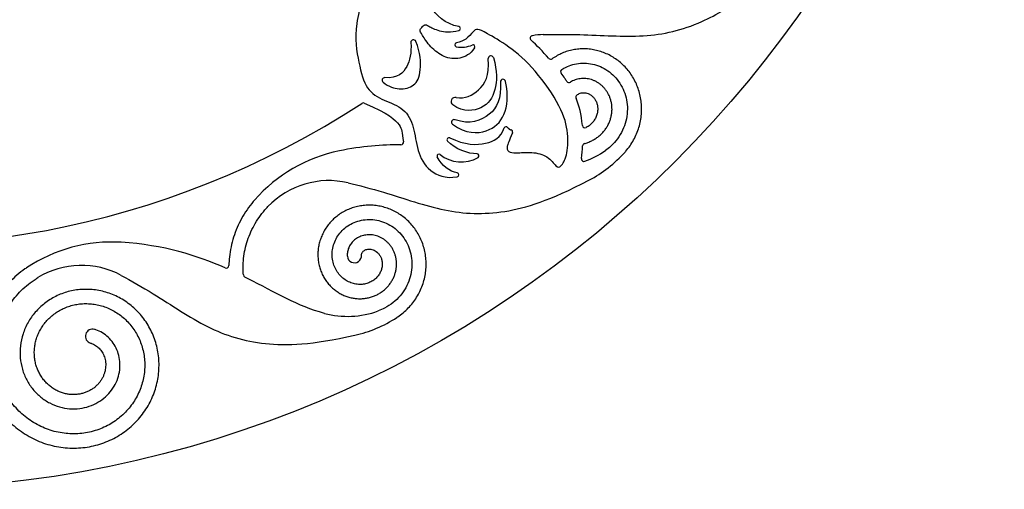
# Model space of a CAD drawing. Units: millimetres. Extents: x -100 to 100, y -100 to 100.
# Drawn here: x 12 to 100, y -100 to -58 of the extents above; entities that cross this region are included whole.
import ezdxf

# ---------------------------------------------------------------- set-up
doc = ezdxf.new("R2010")
doc.units = ezdxf.units.MM
doc.header["$MEASUREMENT"] = 0
doc.layers.add('Layer 03', color=5, linetype='Continuous')

msp = doc.modelspace()

# ---------------------------------------------------------------- linework, layer by layer
at = {"layer": 'Layer 03'}
for p, q in [((55.053, -63.714), (55.054, -63.721)), ((51.009, -67.078), (50.984, -67.069)), ((56.121, -68.209), (56.108, -68.244))]:
    msp.add_line(p, q, dxfattribs=at)
msp.add_circle((0, 0), 100, dxfattribs=at)
for centre, radius, start, end in [((0, 0), 78.273, 215.17555, 303.04377), ((51.294, -58.945), 0.174, 284.19276, 78.89391), ((57.932, -59.809), 0.231, 99.09533, 227.28929), ((59.083, -67), 7.514, 91.78199, 99.09533), ((47.284, -60.176), 0.231, 22.07978, 183.33068), ((51.142, -60.392), 0.174, 99.1966, 257.32491), ((52.586, -60.576), 0.174, 327.84703, 112.79727), ((54.192, -61.604), 0.231, 17.56535, 184.82226), ((59.54, -61.448), 0.231, 221.60115, 305.41412), ((60.643, -62.796), 0.231, 123.28289, 216.92813), ((44.719, -63.552), 0.231, 86.14019, 231.61613), ((55.284, -63.7), 0.231, 11.67699, 183.36646), ((61.167, -63.528), 0.231, 214.04473, 302.21664), ((62.01, -65.06), 0.231, 133.63832, 202.51238), ((42.807, -65.807), 0.231, 67.71006, 123.04377), ((51.017, -65.449), 0.375, 78.137, 235.46981), ((50.907, -67.287), 0.231, 70.70995, 233.69928), ((62.588, -67.563), 0.231, 184.69016, 298.74433), ((55.547, -67.867), 0.174, 39.08405, 158.76409), ((55.959, -68.148), 0.174, 339.44395, 73.057), ((46.167, -69.076), 0.231, 269.53279, 8.78152), ((50.447, -68.853), 0.174, 65.47656, 221.72916), ((62.601, -69.414), 0.231, 104.96465, 176.73126), ((43.399, -83.27), 13.697, 101.48701, 138.67763), ((49.562, -70.311), 0.174, 49.87254, 206.98985), ((52.954, -70.286), 0.174, 300.69372, 89.89031), ((59.786, -63.202), 8.069, 290.26572, 304.92987), ((57.649, -62.325), 11.43, 297.59464, 318.13391), ((62.501, -70.555), 0.231, 173.36183, 290.26572), ((51.159, -71.985), 0.174, 280.02337, 78.28712), ((39.729, -80.009), 7.514, 76.78199, 136.26746), ((20.368, -91.665), 13.697, 86.48701, 123.67763), ((42.02, -79.179), 0.636, 184.7981, 4.7981), ((17.667, -87.565), 7.514, 61.78199, 121.26746), ((30.582, -80.06), 0.231, 246.29203, 358.63457), ((32.34, -80.886), 0.231, 184.66748, 243.55944), ((41.391, -76.522), 8.069, 255.25106, 289.92987), ((39.554, -75.122), 11.43, 282.59464, 303.13391), ((18.652, -86.363), 0.636, 73.77085, 253.76131)]:
    msp.add_arc(centre, radius, start, end, dxfattribs=at)
for points, knots in [([(43.287, -51.27), (43.014, -55.53), (41.844, -58.743), (42.394, -62.109), (43.041, -64.472), (44.611, -65.364), (46.522, -66.009), (47.371, -67.659), (47.583, -69.854), (48.51, -71.673), (50.149, -72.34), (51.189, -72.156)], [277.813881, 277.813881, 277.813881, 277.813881, 280.375632, 282.937383, 285.499134, 288.060885, 290.622636, 293.184387, 295.746138, 298.307889, 300.633975, 300.633975, 300.633975, 300.633975]), ([(58.849, -59.489), (59.855, -59.458), (62.953, -59.441), (67.914, -59.864), (72.496, -58.817), (75.698, -56.944), (77.515, -55.466)], [-19464.853198, -19464.853198, -19464.853198, -19464.853198, -19461.783839, -19456.487339, -19451.190839, -19447.243767, -19447.243767, -19447.243767, -19447.243767]), ([(52.733, -60.668), (52.369, -61.247), (51.321, -61.744), (49.993, -61.552), (48.752, -60.611), (47.996, -59.412), (47.81, -59.07), (48.01, -58.856), (48.31, -58.542), (48.552, -58.671), (49.421, -59.181), (50.595, -59.301), (51.337, -59.113)], [340.757886, 340.757886, 340.757886, 340.757886, 341.594283, 342.545022, 343.495761, 344.4465, 345.397239, 346.347978, 347.298717, 348.249456, 349.200195, 350.055587, 350.055587, 350.055587, 350.055587]), ([(56.108, -68.244), (55.829, -68.989), (55.539, -69.466), (55.725, -69.973), (56.337, -70.064), (57.842, -69.903), (59.317, -70.268), (60.061, -71.364), (60.426, -71.305), (60.996, -70.4), (61.157, -68.326), (60.568, -66.034), (58.148, -62.513), (55.747, -60.449), (53.684, -59.288), (52.944, -58.918), (52.645, -59.182), (52.077, -59.863), (51.488, -60.16), (51.115, -60.221)], [316.426104, 316.426104, 316.426104, 316.426104, 317.754108, 319.082111, 320.410115, 321.738118, 323.066122, 324.394125, 325.722129, 327.050132, 328.378136, 329.70614, 331.034143, 332.362147, 333.69015, 335.018154, 336.346157, 337.674161, 338.684587, 338.684587, 338.684587, 338.684587]), ([(44.575, -63.733), (45.088, -64.139), (46.124, -64.464), (47.43, -64.103), (48.006, -62.98), (47.907, -61.097), (47.498, -60.089)], [17.127074, 17.127074, 17.127074, 17.127074, 18.657565, 20.462525, 22.267485, 23.839694, 23.839694, 23.839694, 23.839694]), ([(47.053, -60.189), (47.109, -61.15), (46.835, -62.446), (45.891, -63.399), (44.734, -63.321)], [12.366343, 12.366343, 12.366343, 12.366343, 14.439219, 16.619267, 16.619267, 16.619267, 16.619267]), ([(66.161, -69.953), (66.183, -69.928), (66.342, -69.748), (66.615, -69.397), (66.94, -68.874), (67.206, -68.324), (67.411, -67.754), (67.554, -67.17), (67.635, -66.579), (67.652, -65.987), (67.608, -65.401), (67.503, -64.828), (67.34, -64.273), (67.121, -63.743), (66.849, -63.243), (66.53, -62.778), (66.166, -62.353), (65.762, -61.972), (65.325, -61.638), (64.859, -61.354), (64.37, -61.123), (63.863, -60.946), (63.345, -60.824), (62.822, -60.759), (62.3, -60.748), (61.784, -60.793), (61.28, -60.89), (60.793, -61.039), (60.329, -61.237), (59.959, -61.443), (59.747, -61.585), (59.674, -61.637)], [-19469.554628, -19469.554628, -19469.554628, -19469.554628, -19469.5520019, -19469.5353352, -19469.5186686, -19469.5020019, -19469.4853352, -19469.4686686, -19469.4520019, -19469.4353352, -19469.4186686, -19469.4020019, -19469.3853352, -19469.3686686, -19469.3520019, -19469.3353352, -19469.3186686, -19469.3020019, -19469.2853352, -19469.2686686, -19469.2520019, -19469.2353352, -19469.2186686, -19469.2020019, -19469.1853352, -19469.1686686, -19469.1520019, -19469.1353352, -19469.1186686, -19469.1020019, -19469.0929118, -19469.0929118, -19469.0929118, -19469.0929118]), ([(54.412, -61.534), (54.787, -62.72), (54.664, -64.661), (53.661, -66.155), (51.785, -66.433), (50.804, -65.758)], [19.439165, 19.439165, 19.439165, 19.439165, 21.809675, 24.354425, 26.703182, 26.703182, 26.703182, 26.703182]), ([(51.094, -65.081), (51.864, -65.243), (53.292, -64.519), (54.093, -63.187), (53.961, -61.624)], [27.593622, 27.593622, 27.593622, 27.593622, 29.944361, 32.490208, 32.490208, 32.490208, 32.490208]), ([(60.516, -62.602), (60.58, -62.561), (60.838, -62.403), (61.329, -62.186), (62.011, -62.033), (62.725, -62.013), (63.445, -62.135), (64.142, -62.399), (64.789, -62.801), (65.358, -63.332), (65.822, -63.975), (66.161, -64.71), (66.355, -65.512), (66.392, -66.352), (66.263, -67.199), (65.968, -68.02), (65.512, -68.783), (64.973, -69.381), (64.576, -69.699), (64.406, -69.818)], [21.122672, 21.122672, 21.122672, 21.122672, 21.320174, 21.907225, 22.507916, 23.122251, 23.750212, 24.391795, 25.047002, 25.715839, 26.39831, 27.094419, 27.80416, 28.527518, 29.264496, 30.015098, 30.779329, 31.557195, 32.094077, 32.094077, 32.094077, 32.094077]), ([(60.975, -63.657), (60.918, -63.573), (60.748, -63.328), (60.574, -63.089), (60.458, -62.935)], [35.9410144, 35.9410144, 35.9410144, 35.9410144, 36.2484435, 36.8428273, 36.8428273, 36.8428273, 36.8428273]), ([(50.77, -67.474), (51.958, -68.346), (54.048, -68.277), (55.533, -66.856), (55.778, -64.944), (55.511, -63.653)], [29.661218, 29.661218, 29.661218, 29.661218, 32.241824, 34.851949, 37.38083, 37.38083, 37.38083, 37.38083]), ([(62.541, -69.191), (62.559, -69.186), (62.695, -69.148), (62.945, -69.063), (63.277, -68.908), (63.586, -68.722), (63.87, -68.507), (64.126, -68.266), (64.352, -68.002), (64.546, -67.72), (64.707, -67.423), (64.833, -67.115), (64.925, -66.8), (64.982, -66.481), (65.004, -66.162), (64.993, -65.847), (64.948, -65.54), (64.872, -65.244), (64.767, -64.962), (64.634, -64.697), (64.476, -64.452), (64.296, -64.229), (64.096, -64.029), (63.879, -63.855), (63.649, -63.707), (63.408, -63.587), (63.16, -63.495), (62.908, -63.432), (62.656, -63.397), (62.405, -63.389), (62.16, -63.408), (61.923, -63.452), (61.696, -63.521), (61.484, -63.611), (61.352, -63.684), (61.29, -63.724)], [35.0978538, 35.0978538, 35.0978538, 35.0978538, 35.1002456, 35.1169122, 35.1335789, 35.1502456, 35.1669122, 35.1835789, 35.2002456, 35.2169122, 35.2335789, 35.2502456, 35.2669122, 35.2835789, 35.3002456, 35.3169122, 35.3335789, 35.3502456, 35.3669122, 35.3835789, 35.4002456, 35.4169122, 35.4335789, 35.4502456, 35.4669122, 35.4835789, 35.5002456, 35.5169122, 35.5335789, 35.5502456, 35.5669122, 35.5835789, 35.6002456, 35.6169122, 35.6332364, 35.6332364, 35.6332364, 35.6332364]), ([(61.85, -64.893), (61.858, -64.886), (61.904, -64.843), (62.002, -64.774), (62.16, -64.705), (62.345, -64.665), (62.55, -64.663), (62.767, -64.703), (62.987, -64.792), (63.198, -64.931), (63.39, -65.12), (63.549, -65.357), (63.666, -65.635), (63.729, -65.945), (63.729, -66.279), (63.662, -66.621), (63.523, -66.959), (63.312, -67.276), (63.035, -67.554), (62.815, -67.703), (62.699, -67.766)], [7.312681, 7.312681, 7.312681, 7.312681, 7.340228, 7.474682, 7.623106, 7.785462, 7.961717, 8.151824, 8.35575, 8.573477, 8.804989, 9.050274, 9.309321, 9.582111, 9.868616, 10.168829, 10.482746, 10.810363, 11.151679, 11.495424, 11.495424, 11.495424, 11.495424]), ([(42.895, -65.593), (45.066, -66.483), (46.29, -67.682), (46.259, -68.156), (46.396, -69.04)], [-19669.182735, -19669.182735, -19669.182735, -19669.182735, -19666.691967, -19664.378338, -19664.378338, -19664.378338, -19664.378338]), ([(50.519, -68.695), (51.904, -69.327), (53.877, -69.378), (55.06, -68.64), (55.385, -67.804)], [310.387522, 310.387522, 310.387522, 310.387522, 312.987463, 315.45656, 315.45656, 315.45656, 315.45656]), ([(41.447, -72.693), (42.427, -72.924), (45.423, -73.709), (50.106, -75.402), (55.239, -75.592), (59.438, -74.287), (62.944, -72.454)], [-19492.054534, -19492.054534, -19492.054534, -19492.054534, -19488.985176, -19483.688676, -19478.392176, -19473.095676, -19473.095676, -19473.095676, -19473.095676]), ([(33.112, -74.226), (33.073, -74.27), (32.634, -74.779), (31.905, -75.835), (31.183, -77.511), (30.877, -78.949), (30.82, -79.806), (30.814, -80.065)], [-19652.680003, -19652.680003, -19652.680003, -19652.680003, -19652.526023, -19650.937858, -19649.368307, -19647.817371, -19647.144674, -19647.144674, -19647.144674, -19647.144674]), ([(32.109, -80.905), (32.091, -80.685), (32.072, -80.194), (32.116, -79.428), (32.249, -78.618), (32.468, -77.819), (32.772, -77.043), (33.159, -76.297), (33.625, -75.591), (34.024, -75.107), (34.259, -74.856), (34.299, -74.814)], [-19498.9306835, -19498.9306835, -19498.9306835, -19498.9306835, -19498.9170039, -19498.9003372, -19498.8836706, -19498.8670039, -19498.8503372, -19498.8336706, -19498.8170039, -19498.8003372, -19498.796908, -19498.796908, -19498.796908, -19498.796908]), ([(45.802, -84.693), (45.829, -84.675), (46.029, -84.542), (46.384, -84.273), (46.833, -83.853), (47.233, -83.391), (47.578, -82.893), (47.868, -82.366), (48.098, -81.815), (48.268, -81.248), (48.377, -80.671), (48.424, -80.09), (48.41, -79.512), (48.336, -78.943), (48.203, -78.39), (48.014, -77.858), (47.773, -77.353), (47.482, -76.881), (47.146, -76.445), (46.769, -76.05), (46.356, -75.7), (45.913, -75.398), (45.444, -75.147), (44.956, -74.948), (44.454, -74.803), (43.944, -74.712), (43.432, -74.676), (42.923, -74.694), (42.424, -74.764), (41.94, -74.886), (41.475, -75.057), (41.036, -75.273), (40.625, -75.532), (40.247, -75.83), (39.907, -76.163), (39.606, -76.527), (39.348, -76.916), (39.135, -77.326), (38.968, -77.753), (38.847, -78.19), (38.775, -78.632), (38.75, -79.076), (38.771, -79.514), (38.838, -79.944), (38.949, -80.359), (39.101, -80.757), (39.293, -81.131), (39.52, -81.48), (39.781, -81.799), (40.07, -82.085), (40.384, -82.337), (40.719, -82.551), (41.071, -82.726), (41.435, -82.862), (41.807, -82.957), (42.182, -83.012), (42.557, -83.026), (42.926, -83.001), (43.286, -82.938), (43.633, -82.838), (43.963, -82.703), (44.272, -82.537), (44.559, -82.341), (44.819, -82.119), (45.051, -81.873), (45.254, -81.608), (45.424, -81.327), (45.561, -81.034), (45.665, -80.732), (45.736, -80.425), (45.772, -80.117), (45.775, -79.811), (45.747, -79.512), (45.687, -79.221), (45.598, -78.944), (45.481, -78.681), (45.34, -78.436), (45.176, -78.212), (44.991, -78.01), (44.79, -77.832), (44.574, -77.679), (44.347, -77.553), (44.113, -77.453), (43.873, -77.381), (43.631, -77.335), (43.39, -77.317), (43.153, -77.325), (42.923, -77.357), (42.703, -77.413), (42.493, -77.491), (42.298, -77.59), (42.119, -77.706), (41.956, -77.839), (41.813, -77.985), (41.689, -78.143), (41.585, -78.309), (41.503, -78.482), (41.441, -78.658), (41.4, -78.836), (41.38, -79.013), (41.38, -79.144), (41.385, -79.217), (41.386, -79.232)], [-19537.526992, -19537.526992, -19537.526992, -19537.526992, -19537.524366, -19537.5077, -19537.491033, -19537.474366, -19537.4577, -19537.441033, -19537.424366, -19537.4077, -19537.391033, -19537.374366, -19537.3577, -19537.341033, -19537.324366, -19537.3077, -19537.291033, -19537.274366, -19537.2577, -19537.241033, -19537.224366, -19537.2077, -19537.191033, -19537.174366, -19537.1577, -19537.141033, -19537.124366, -19537.1077, -19537.091033, -19537.074366, -19537.0577, -19537.041033, -19537.024366, -19537.0077, -19536.991033, -19536.974366, -19536.9577, -19536.941033, -19536.924366, -19536.9077, -19536.891033, -19536.874366, -19536.8577, -19536.841033, -19536.824366, -19536.8077, -19536.791033, -19536.774366, -19536.7577, -19536.741033, -19536.724366, -19536.7077, -19536.691033, -19536.674366, -19536.6577, -19536.641033, -19536.624366, -19536.6077, -19536.591033, -19536.574366, -19536.5577, -19536.541033, -19536.524366, -19536.5077, -19536.491033, -19536.474366, -19536.4577, -19536.441033, -19536.424366, -19536.4077, -19536.391033, -19536.374366, -19536.3577, -19536.341033, -19536.324366, -19536.3077, -19536.291033, -19536.274366, -19536.2577, -19536.241033, -19536.224366, -19536.2077, -19536.191033, -19536.174366, -19536.1577, -19536.141033, -19536.124366, -19536.1077, -19536.091033, -19536.074366, -19536.0577, -19536.041033, -19536.024366, -19536.0077, -19535.991033, -19535.974366, -19535.9577, -19535.941033, -19535.924366, -19535.9077, -19535.891033, -19535.88641, -19535.88641, -19535.88641, -19535.88641]), ([(42.654, -79.126), (42.653, -79.109), (42.654, -79.067), (42.669, -78.996), (42.706, -78.913), (42.768, -78.826), (42.858, -78.741), (42.978, -78.668), (43.125, -78.614), (43.295, -78.589), (43.484, -78.598), (43.683, -78.648), (43.882, -78.744), (44.071, -78.887), (44.24, -79.076), (44.376, -79.308), (44.469, -79.578), (44.509, -79.876), (44.489, -80.193), (44.404, -80.515), (44.25, -80.828), (44.028, -81.118), (43.743, -81.37), (43.399, -81.569), (43.009, -81.703), (42.584, -81.76), (42.14, -81.732), (41.695, -81.615), (41.267, -81.407), (40.875, -81.11), (40.537, -80.73), (40.271, -80.278), (40.093, -79.769), (40.015, -79.219), (40.045, -78.648), (40.19, -78.079), (40.448, -77.534), (40.817, -77.036), (41.287, -76.609), (41.844, -76.273), (42.47, -76.045), (43.145, -75.94), (43.843, -75.968), (44.537, -76.135), (45.201, -76.439), (45.806, -76.874), (46.327, -77.43), (46.739, -78.09), (47.022, -78.831), (47.159, -79.629), (47.139, -80.453), (46.956, -81.274), (46.613, -82.059), (46.115, -82.776), (45.477, -83.395), (44.802, -83.833), (44.336, -84.038), (44.142, -84.108)], [-19534.158527, -19534.158527, -19534.158527, -19534.158527, -19534.113744, -19534.050072, -19533.972064, -19533.879822, -19533.773446, -19533.653005, -19533.51855, -19533.370126, -19533.207771, -19533.031515, -19532.841408, -19532.637482, -19532.419756, -19532.188244, -19531.942959, -19531.683912, -19531.411122, -19531.124617, -19530.824404, -19530.510487, -19530.18287, -19529.841554, -19529.486544, -19529.117865, -19528.735523, -19528.339518, -19527.929848, -19527.506513, -19527.069511, -19526.618856, -19526.154562, -19525.676626, -19525.185046, -19524.679819, -19524.160942, -19523.628417, -19523.082263, -19522.522481, -19521.949067, -19521.362016, -19520.761325, -19520.146991, -19519.519029, -19518.877446, -19518.222239, -19517.553402, -19516.870931, -19516.174823, -19515.465081, -19514.741723, -19514.004746, -19513.254143, -19512.489912, -19511.712046, -19511.175164, -19511.175164, -19511.175164, -19511.175164]), ([(12.773, -80.266), (12.723, -80.299), (12.168, -80.677), (11.19, -81.509), (10.059, -82.941), (9.24, -84.548), (8.758, -86.263), (8.624, -88.018), (8.833, -89.744), (9.371, -91.374), (10.207, -92.849), (11.302, -94.115), (12.607, -95.127), (14.066, -95.855), (15.619, -96.275), (17.203, -96.382), (18.755, -96.178), (20.217, -95.68), (21.533, -94.915), (22.657, -93.921), (23.551, -92.742), (24.186, -91.43), (24.546, -90.039), (24.623, -88.627), (24.424, -87.248), (23.964, -85.956), (23.27, -84.798), (22.376, -83.815), (21.323, -83.041), (20.157, -82.498), (18.928, -82.202), (17.686, -82.154), (16.481, -82.35), (15.358, -82.772), (14.359, -83.397), (13.518, -84.193), (12.865, -85.121), (12.416, -86.142), (12.184, -87.21), (12.169, -88.281), (12.363, -89.314), (12.75, -90.267), (13.308, -91.107), (14.007, -91.804), (14.813, -92.335), (15.69, -92.687), (16.599, -92.852), (17.502, -92.832), (18.362, -92.636), (19.146, -92.279), (19.825, -91.784), (20.376, -91.177), (20.782, -90.488), (21.032, -89.75), (21.124, -88.997), (21.062, -88.26), (20.855, -87.571), (20.519, -86.957), (20.074, -86.442), (19.547, -86.042), (19.114, -85.84), (18.871, -85.763), (18.83, -85.752)], [-19632.205689, -19632.205689, -19632.205689, -19632.205689, -19632.05171, -19630.463544, -19628.893994, -19627.343058, -19625.810727, -19624.296991, -19622.801848, -19621.325299, -19619.867343, -19618.427979, -19617.007205, -19615.605021, -19614.221416, -19612.856377, -19611.509902, -19610.18199, -19608.872637, -19607.581841, -19606.3096, -19605.055908, -19603.820754, -19602.604122, -19601.406008, -19600.226405, -19599.065309, -19597.922714, -19596.798611, -19595.692994, -19594.605843, -19593.537141, -19592.486874, -19591.455034, -19590.441606, -19589.446577, -19588.469932, -19587.511654, -19586.571714, -19585.65008, -19584.74673, -19583.861638, -19582.994775, -19582.14611, -19581.315605, -19580.503223, -19579.708906, -19578.932593, -19578.174225, -19577.433738, -19576.711056, -19576.006092, -19575.318749, -19574.648912, -19573.996438, -19573.361159, -19572.742893, -19572.141425, -19571.5565, -19570.98785, -19570.435332, -19570.325505, -19570.325505, -19570.325505, -19570.325505]), ([(18.474, -86.974), (18.504, -86.982), (18.595, -87.012), (18.744, -87.074), (18.919, -87.172), (19.086, -87.293), (19.243, -87.436), (19.387, -87.6), (19.515, -87.783), (19.624, -87.985), (19.712, -88.204), (19.778, -88.437), (19.818, -88.681), (19.831, -88.935), (19.816, -89.194), (19.772, -89.456), (19.697, -89.717), (19.593, -89.974), (19.457, -90.224), (19.293, -90.462), (19.099, -90.686), (18.877, -90.891), (18.63, -91.075), (18.359, -91.233), (18.067, -91.365), (17.757, -91.465), (17.432, -91.533), (17.096, -91.566), (16.751, -91.563), (16.404, -91.522), (16.056, -91.442), (15.714, -91.324), (15.38, -91.166), (15.06, -90.971), (14.758, -90.74), (14.479, -90.472), (14.225, -90.172), (14.002, -89.842), (13.812, -89.484), (13.659, -89.102), (13.546, -88.701), (13.476, -88.283), (13.45, -87.855), (13.47, -87.419), (13.537, -86.983), (13.652, -86.55), (13.815, -86.126), (14.024, -85.717), (14.279, -85.327), (14.578, -84.961), (14.918, -84.625), (15.297, -84.323), (15.711, -84.06), (16.155, -83.839), (16.627, -83.665), (17.12, -83.54), (17.63, -83.467), (18.151, -83.448), (18.677, -83.485), (19.202, -83.578), (19.72, -83.728), (20.225, -83.935), (20.711, -84.196), (21.171, -84.511), (21.6, -84.877), (21.993, -85.29), (22.343, -85.748), (22.646, -86.245), (22.898, -86.777), (23.094, -87.338), (23.231, -87.923), (23.307, -88.525), (23.318, -89.138), (23.265, -89.755), (23.145, -90.368), (22.96, -90.972), (22.709, -91.558), (22.396, -92.12), (22.021, -92.651), (21.588, -93.144), (21.101, -93.593), (20.565, -93.991), (19.985, -94.334), (19.366, -94.617), (18.715, -94.835), (18.038, -94.984), (17.344, -95.062), (16.639, -95.066), (15.931, -94.996), (15.229, -94.85), (14.54, -94.63), (13.873, -94.335), (13.235, -93.969), (12.634, -93.535), (12.077, -93.035), (11.572, -92.475), (11.125, -91.86), (10.742, -91.196), (10.428, -90.49), (10.189, -89.75), (10.028, -88.982), (9.947, -88.195), (9.95, -87.398), (10.037, -86.599), (10.209, -85.809), (10.464, -85.034), (10.803, -84.286), (11.221, -83.571), (11.716, -82.9), (12.282, -82.28), (12.915, -81.718), (13.425, -81.354), (13.717, -81.173), (13.767, -81.142)], [-19568.597745, -19568.597745, -19568.597745, -19568.597745, -19568.589368, -19568.572702, -19568.556035, -19568.539368, -19568.522702, -19568.506035, -19568.489368, -19568.472702, -19568.456035, -19568.439368, -19568.422702, -19568.406035, -19568.389368, -19568.372702, -19568.356035, -19568.339368, -19568.322702, -19568.306035, -19568.289368, -19568.272702, -19568.256035, -19568.239368, -19568.222702, -19568.206035, -19568.189368, -19568.172702, -19568.156035, -19568.139368, -19568.122702, -19568.106035, -19568.089368, -19568.072702, -19568.056035, -19568.039368, -19568.022702, -19568.006035, -19567.989368, -19567.972702, -19567.956035, -19567.939368, -19567.922702, -19567.906035, -19567.889368, -19567.872702, -19567.856035, -19567.839368, -19567.822702, -19567.806035, -19567.789368, -19567.772702, -19567.756035, -19567.739368, -19567.722702, -19567.706035, -19567.689368, -19567.672702, -19567.656035, -19567.639368, -19567.622702, -19567.606035, -19567.589368, -19567.572702, -19567.556035, -19567.539368, -19567.522702, -19567.506035, -19567.489368, -19567.472702, -19567.456035, -19567.439368, -19567.422702, -19567.406035, -19567.389368, -19567.372702, -19567.356035, -19567.339368, -19567.322702, -19567.306035, -19567.289368, -19567.272702, -19567.256035, -19567.239368, -19567.222702, -19567.206035, -19567.189368, -19567.172702, -19567.156035, -19567.139368, -19567.122702, -19567.106035, -19567.089368, -19567.072702, -19567.056035, -19567.039368, -19567.022702, -19567.006035, -19566.989368, -19566.972702, -19566.956035, -19566.939368, -19566.922702, -19566.906035, -19566.889368, -19566.872702, -19566.856035, -19566.839368, -19566.822702, -19566.806035, -19566.789368, -19566.772702, -19566.769272, -19566.769272, -19566.769272, -19566.769272]), ([(21.22, -80.944), (22.107, -81.42), (24.798, -82.954), (28.883, -85.801), (33.792, -87.314), (38.186, -87.139), (42.047, -86.276)], [-19560.026899, -19560.026899, -19560.026899, -19560.026899, -19556.957541, -19551.66104, -19546.36454, -19541.06804, -19541.06804, -19541.06804, -19541.06804]), ([(39.337, -84.326), (36.988, -83.707), (34.903, -82.427), (32.319, -81.134), (32.237, -81.093)], [-19506.954251, -19506.954251, -19506.954251, -19506.954251, -19499.382014, -19499.136255, -19499.136255, -19499.136255, -19499.136255])]:
    msp.add_open_spline(points, degree=3, knots=knots, dxfattribs=at)
for points, degree in [([(51.328, -58.774), (50.128, -58.539), (49.215, -57.785), (48.837, -56.923)], 3), ([(51.104, -60.561), (51.607, -60.675), (52.125, -60.581), (52.519, -60.416)], 3), ([(59.367, -61.602), (58.823, -60.99), (58.278, -60.443), (57.775, -59.979)], 3), ([(55.054, -63.721), (55.14, -65.184), (54.365, -66.819), (52.3, -67.529), (51.009, -67.078)], 3), ([(62.357, -67.582), (62.277, -66.598), (62.072, -65.816), (61.796, -65.149)], 3), ([(55.682, -67.758), (55.816, -67.923), (56.01, -67.982)], 2), ([(46.165, -69.307), (44.49, -69.293), (42.669, -69.441), (40.671, -69.847)], 3), ([(52.955, -70.113), (52.211, -70.111), (50.975, -69.707), (50.317, -68.969)], 3), ([(49.674, -70.178), (50.575, -70.938), (52.009, -71.049), (53.043, -70.435)], 3), ([(62.271, -70.528), (62.317, -70.13), (62.35, -69.755), (62.37, -69.401)], 3), ([(51.194, -71.815), (50.529, -71.677), (49.808, -71.177), (49.408, -70.39)], 3), ([(30.489, -80.272), (27.992, -79.175), (25.014, -78.227), (21.208, -77.993)], 3)]:
    msp.add_open_spline(points, degree=degree, dxfattribs=at)

doc.saveas('drawing.dxf')
